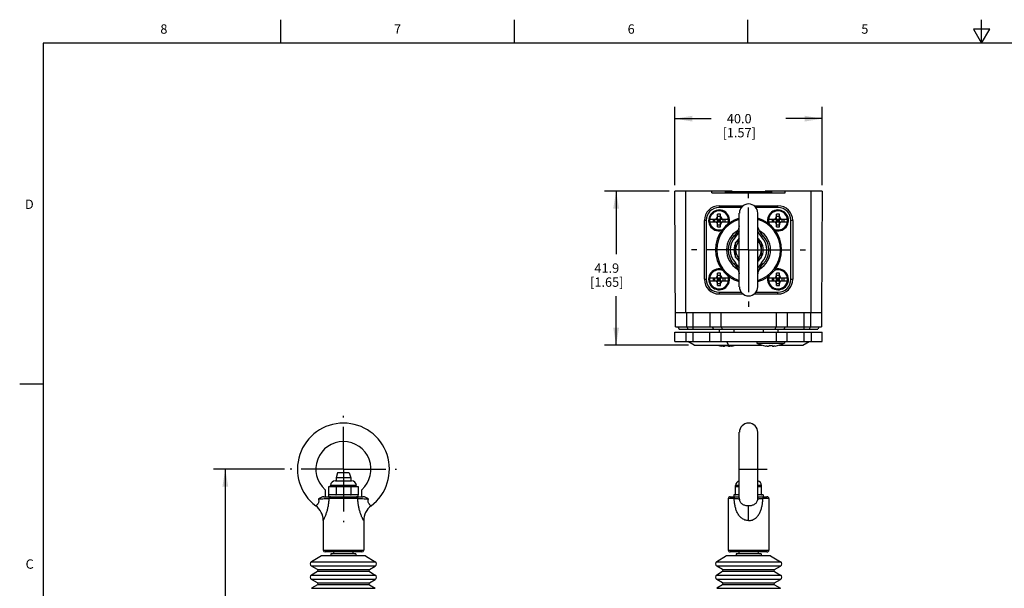
# Model space of a CAD drawing. Units: inches. Extents: x 0.7 to 21.3, y 0.5 to 16.
# Drawn here: x 0.7 to 11.2, y 9.9 to 16 of the extents above; entities that cross this region are included whole.
import ezdxf

# ---------------------------------------------------------------- set-up
doc = ezdxf.new("R2010")
doc.units = ezdxf.units.IN
doc.header["$LTSCALE"] = 1.21
doc.header["$MEASUREMENT"] = 0
doc.linetypes.add('CENTER', pattern=[0.6, 0.375, -0.075, 0.075, -0.075])
doc.layers.get('0').update_dxf_attribs({"linetype": 'CONTINUOUS'})
doc.layers.add('AXIS', color=7, linetype='CONTINUOUS')
doc.layers.add('DRIVEN_DIMS', color=7, linetype='CONTINUOUS')
doc.styles.add('TEXTSTYLE_2', font='txt', dxfattribs={"width": 0.8})
doc.dimstyles.new('DIMSTYLE_1', dxfattribs={"dimtxt": 0.1, "dimasz": 0.1875, "dimexe": 0.125, "dimexo": 0.0625, "dimgap": 0.1, "dimtad": 0, "dimtih": 1, "dimtoh": 1, "dimdec": 1, "dimzin": 4, "dimdsep": 46, "dimtxsty": 'STANDARD', "dimblk": '_FILLED', "dimblk1": '_FILLED', "dimblk2": '_FILLED', "dimcen": 0.09, "dimadec": 0, "dimazin": 0, "dimtp": 0.047244, "dimtm": 0.047244, "dimtfac": 1, "dimtdec": 1, "dimtofl": 0, "dimtmove": 0, "dimatfit": 3, "dimldrblk": '_FILLED', "dimfxl": 1, "dimtolj": 1, "dimtzin": 4, "dimarcsym": 0})
doc.dimstyles.new('DIMSTYLE_2', dxfattribs={"dimtxt": 0.1, "dimasz": 0.1875, "dimexe": 0.125, "dimexo": 0.0625, "dimgap": 0.1, "dimtad": 0, "dimtih": 1, "dimtoh": 1, "dimdec": 1, "dimzin": 4, "dimdsep": 46, "dimtxsty": 'STANDARD', "dimblk": '_FILLED', "dimblk1": '_FILLED', "dimblk2": '_FILLED', "dimcen": 0.09, "dimadec": 0, "dimazin": 0, "dimtp": 0.07874, "dimtm": 0.07874, "dimtfac": 1, "dimtdec": 1, "dimtofl": 0, "dimtmove": 0, "dimatfit": 3, "dimldrblk": '_FILLED', "dimfxl": 1, "dimtolj": 1, "dimtzin": 4, "dimarcsym": 0})

# ---------------------------------------------------------------- blocks, each defined once
blk = doc.blocks.new('_FILLED')
at = {"color": 0, "linetype": 'BYBLOCK'}
blk.add_solid([(0, 0), (-1, 0.167), (-1, -0.167)], dxfattribs=at)
blk = doc.blocks.new('*D0')
at = {"layer": 'DRIVEN_DIMS', "color": 7, "linetype": 'CONTINUOUS'}
for p, q in [((7.663, 14.166), (6.971, 14.166)), ((7.096, 14.166), (7.096, 13.492)), ((7.096, 12.517), (7.096, 13.042)), ((7.869, 12.517), (6.971, 12.517))]:
    blk.add_line(p, q, dxfattribs=at)
at = {"layer": 'DRIVEN_DIMS', "color": 7, "linetype": 'CONTINUOUS', "xscale": 0.1875, "yscale": 0.1875, "zscale": 0.1875}
for p, rotation in [((7.096, 14.166), 90), ((7.096, 12.517), 270)]:
    blk.add_blockref('_FILLED', p, dxfattribs=dict(at, rotation=rotation))
at = {"layer": 'DRIVEN_DIMS', "color": 7, "linetype": 'CONTINUOUS', "insert": (6.996, 13.392), "char_height": 0.1, "width": 0.6, "attachment_point": 2, "line_spacing_factor": 0.9}
blk.add_mtext('41.9\\P[1.65]', dxfattribs=at)
blk = doc.blocks.new('*D1')
at = {"layer": 'DRIVEN_DIMS', "color": 7, "linetype": 'CONTINUOUS'}
for p, q in [((3.547, 11.191), (2.789, 11.191)), ((2.914, 11.191), (2.914, 8.831)), ((2.914, 6.171), (2.914, 8.381)), ((3.486, 6.171), (2.789, 6.171))]:
    blk.add_line(p, q, dxfattribs=at)
at = {"layer": 'DRIVEN_DIMS', "color": 7, "linetype": 'CONTINUOUS', "xscale": 0.1875, "yscale": 0.1875, "zscale": 0.1875}
for p, rotation in [((2.914, 11.191), 90), ((2.914, 6.171), 270)]:
    blk.add_blockref('_FILLED', p, dxfattribs=dict(at, rotation=rotation))
at = {"layer": 'DRIVEN_DIMS', "color": 7, "linetype": 'CONTINUOUS', "insert": (2.864, 8.731), "char_height": 0.1, "width": 0.6, "attachment_point": 2, "line_spacing_factor": 0.9}
blk.add_mtext('127.5\\P[5.02]', dxfattribs=at)
blk = doc.blocks.new('*D16')
at = {"layer": 'DRIVEN_DIMS', "color": 7, "linetype": 'CONTINUOUS'}
for p, q in [((7.725, 14.229), (7.725, 15.066)), ((9.3, 14.229), (9.3, 15.066)), ((7.725, 14.941), (8.113, 14.941)), ((9.3, 14.941), (8.913, 14.941))]:
    blk.add_line(p, q, dxfattribs=at)
at = {"layer": 'DRIVEN_DIMS', "color": 7, "linetype": 'CONTINUOUS', "xscale": 0.1875, "yscale": 0.1875, "zscale": 0.1875, "rotation": 180}
blk.add_blockref('_FILLED', (7.725, 14.941), dxfattribs=at)
at = {"layer": 'DRIVEN_DIMS', "color": 7, "linetype": 'CONTINUOUS', "xscale": 0.1875, "yscale": 0.1875, "zscale": 0.1875}
blk.add_blockref('_FILLED', (9.3, 14.941), dxfattribs=at)
at = {"layer": 'DRIVEN_DIMS', "color": 7, "linetype": 'CONTINUOUS', "insert": (8.413, 14.991), "char_height": 0.1, "width": 0.6, "attachment_point": 2, "line_spacing_factor": 0.9}
blk.add_mtext('40.0\\P[1.57]', dxfattribs=at)

msp = doc.modelspace()

# ---------------------------------------------------------------- linework, layer by layer
at = {"color": 7, "linetype": 'CONTINUOUS'}
for p, q in [((3.507, 15.75), (3.507, 16)), ((6.007, 15.75), (6.007, 16)), ((8.507, 15.75), (8.507, 16)), ((11.007, 15.75), (11.007, 16)), ((10.92, 15.9), (11.007, 15.75)), ((11.094, 15.9), (10.92, 15.9)), ((11.007, 15.75), (11.094, 15.9)), ((0.964, 15.75), (0.964, 0.75)), ((21.05, 15.75), (0.964, 15.75)), ((7.733, 12.714), (7.725, 14.166)), ((8.336, 14.166), (7.725, 14.166)), ((7.843, 12.867), (7.843, 14.166)), ((8.119, 14.147), (8.119, 14.166)), ((8.119, 14.147), (8.906, 14.147)), ((8.264, 14.159), (8.264, 14.147)), ((8.278, 14.159), (8.264, 14.159)), ((8.278, 14.159), (8.278, 14.147)), ((8.286, 14.159), (8.286, 14.147)), ((8.3, 14.159), (8.286, 14.159)), ((8.3, 14.159), (8.3, 14.147)), ((8.313, 14.159), (8.313, 14.147)), ((8.314, 14.159), (8.314, 14.147)), ((8.376, 14.159), (8.314, 14.159)), ((8.322, 14.159), (8.322, 14.147)), ((8.336, 14.166), (8.336, 14.159)), ((8.344, 14.159), (8.344, 14.147)), ((8.367, 14.159), (8.367, 14.147)), ((8.376, 14.159), (8.376, 14.147)), ((8.377, 14.159), (8.377, 14.147)), ((8.503, 14.159), (8.377, 14.159)), ((8.379, 14.147), (8.379, 14.159)), ((8.389, 14.159), (8.389, 14.147)), ((8.395, 14.159), (8.395, 14.147)), ((8.408, 14.159), (8.408, 14.147)), ((8.425, 14.159), (8.425, 14.147)), ((8.427, 14.159), (8.427, 14.147)), ((8.43, 14.159), (8.43, 14.147)), ((8.436, 14.159), (8.436, 14.147)), ((8.446, 14.159), (8.446, 14.147)), ((8.46, 14.159), (8.46, 14.147)), ((8.477, 14.159), (8.477, 14.147)), ((8.488, 14.159), (8.488, 14.147)), ((8.492, 14.159), (8.492, 14.147)), ((8.504, 14.159), (8.504, 14.147)), ((8.648, 14.159), (8.504, 14.159)), ((8.505, 14.159), (8.505, 14.147)), ((8.57, 14.159), (8.57, 14.147)), ((8.583, 14.159), (8.583, 14.147)), ((8.588, 14.159), (8.588, 14.147)), ((8.637, 14.159), (8.637, 14.147)), ((8.646, 14.159), (8.646, 14.147)), ((8.648, 14.147), (8.648, 14.159)), ((8.65, 14.159), (8.65, 14.147)), ((8.664, 14.159), (8.65, 14.159)), ((8.66, 14.159), (8.66, 14.147)), ((8.665, 14.159), (8.665, 14.147)), ((8.758, 14.159), (8.665, 14.159)), ((8.682, 14.159), (8.682, 14.147)), ((8.69, 14.159), (8.69, 14.166)), ((9.3, 14.166), (8.69, 14.166)), ((8.706, 14.147), (8.706, 14.159)), ((8.711, 14.159), (8.711, 14.147)), ((8.716, 14.159), (8.716, 14.147)), ((8.739, 14.159), (8.739, 14.147)), ((8.758, 14.159), (8.758, 14.147)), ((8.906, 14.147), (8.906, 14.166)), ((9.182, 12.867), (9.182, 14.166)), ((9.3, 14.166), (9.293, 12.867)), ((8.182, 13.784), (8.182, 13.919)), ((8.198, 14.009), (8.198, 13.989)), ((8.198, 14.009), (8.454, 14.009)), ((8.435, 13.989), (8.198, 13.989)), ((8.214, 13.784), (8.214, 13.919)), ((8.414, 13.143), (8.414, 13.929)), ((8.572, 14.009), (8.828, 14.009)), ((8.828, 13.989), (8.591, 13.989)), ((8.611, 13.143), (8.611, 13.929)), ((8.812, 13.784), (8.812, 13.919)), ((8.828, 13.989), (8.828, 14.009)), ((8.843, 13.784), (8.843, 13.919)), ((8.04, 13.222), (8.04, 13.852)), ((8.06, 13.852), (8.04, 13.852)), ((8.06, 13.852), (8.06, 13.222)), ((8.097, 13.867), (8.299, 13.867)), ((8.097, 13.836), (8.299, 13.836)), ((8.135, 13.867), (8.135, 13.836)), ((8.153, 13.836), (8.153, 13.867)), ((8.182, 13.897), (8.214, 13.897)), ((8.182, 13.836), (8.214, 13.867)), ((8.214, 13.836), (8.182, 13.867)), ((8.182, 13.852), (8.214, 13.852)), ((8.182, 13.806), (8.214, 13.806)), ((8.198, 13.836), (8.198, 13.867)), ((8.243, 13.836), (8.243, 13.867)), ((8.26, 13.867), (8.26, 13.836)), ((8.727, 13.867), (8.929, 13.867)), ((8.727, 13.836), (8.929, 13.836)), ((8.765, 13.867), (8.765, 13.836)), ((8.783, 13.836), (8.783, 13.867)), ((8.812, 13.897), (8.843, 13.897)), ((8.812, 13.836), (8.843, 13.867)), ((8.843, 13.836), (8.812, 13.867)), ((8.812, 13.852), (8.843, 13.852)), ((8.812, 13.806), (8.843, 13.806)), ((8.828, 13.836), (8.828, 13.867)), ((8.873, 13.836), (8.873, 13.867)), ((8.89, 13.867), (8.89, 13.836)), ((8.966, 13.222), (8.966, 13.852)), ((8.985, 13.852), (8.966, 13.852)), ((8.985, 13.852), (8.985, 13.222)), ((8.616, 13.773), (8.611, 13.793)), ((8.373, 13.675), (8.359, 13.689)), ((8.375, 13.616), (8.414, 13.639)), ((8.375, 13.457), (8.375, 13.616)), ((8.611, 13.639), (8.651, 13.616)), ((8.651, 13.457), (8.651, 13.616)), ((8.666, 13.689), (8.652, 13.675)), ((8.359, 13.384), (8.373, 13.398)), ((8.359, 13.384), (8.359, 13.384)), ((8.375, 13.457), (8.414, 13.434)), ((8.611, 13.434), (8.651, 13.457)), ((8.652, 13.398), (8.666, 13.384)), ((8.666, 13.384), (8.666, 13.384)), ((8.182, 13.154), (8.182, 13.289)), ((8.214, 13.154), (8.214, 13.289)), ((8.409, 13.3), (8.414, 13.28)), ((8.812, 13.154), (8.812, 13.289)), ((8.843, 13.154), (8.843, 13.289)), ((8.04, 13.222), (8.06, 13.222)), ((8.097, 13.237), (8.299, 13.237)), ((8.097, 13.206), (8.299, 13.206)), ((8.135, 13.237), (8.135, 13.206)), ((8.153, 13.206), (8.153, 13.237)), ((8.182, 13.267), (8.214, 13.267)), ((8.214, 13.206), (8.182, 13.237)), ((8.182, 13.206), (8.214, 13.237)), ((8.182, 13.222), (8.214, 13.222)), ((8.182, 13.177), (8.214, 13.177)), ((8.198, 13.206), (8.198, 13.237)), ((8.243, 13.206), (8.243, 13.237)), ((8.26, 13.237), (8.26, 13.206)), ((8.727, 13.237), (8.929, 13.237)), ((8.727, 13.206), (8.929, 13.206)), ((8.765, 13.237), (8.765, 13.206)), ((8.783, 13.206), (8.783, 13.237)), ((8.812, 13.267), (8.843, 13.267)), ((8.843, 13.206), (8.812, 13.237)), ((8.812, 13.206), (8.843, 13.237)), ((8.812, 13.222), (8.843, 13.222)), ((8.812, 13.177), (8.843, 13.177)), ((8.828, 13.206), (8.828, 13.237)), ((8.873, 13.206), (8.873, 13.237)), ((8.89, 13.237), (8.89, 13.206)), ((8.966, 13.222), (8.985, 13.222)), ((8.198, 13.084), (8.198, 13.064)), ((8.198, 13.084), (8.435, 13.084)), ((8.454, 13.064), (8.198, 13.064)), ((8.828, 13.064), (8.572, 13.064)), ((8.591, 13.084), (8.828, 13.084)), ((8.828, 13.064), (8.828, 13.084)), ((7.732, 12.867), (9.293, 12.867)), ((7.85, 12.867), (7.85, 12.714)), ((7.922, 12.69), (7.922, 12.867)), ((8.099, 12.867), (8.099, 12.714)), ((8.217, 12.867), (8.217, 12.714)), ((8.808, 12.867), (8.808, 12.714)), ((8.926, 12.867), (8.926, 12.714)), ((9.103, 12.867), (9.103, 12.69)), ((9.175, 12.867), (9.175, 12.714)), ((9.293, 12.867), (9.292, 12.714)), ((7.725, 12.556), (7.725, 12.655)), ((7.725, 12.655), (9.3, 12.655)), ((7.733, 12.714), (9.292, 12.714)), ((7.757, 12.714), (7.771, 12.69)), ((7.771, 12.69), (9.255, 12.69)), ((7.843, 12.655), (7.843, 12.556)), ((7.857, 12.714), (7.86, 12.69)), ((7.922, 12.556), (7.922, 12.655)), ((8.099, 12.556), (8.099, 12.655)), ((8.123, 12.714), (8.137, 12.69)), ((8.198, 12.69), (8.198, 12.655)), ((8.217, 12.655), (8.217, 12.556)), ((8.224, 12.714), (8.227, 12.69)), ((8.355, 12.69), (8.355, 12.655)), ((8.67, 12.69), (8.67, 12.655)), ((8.802, 12.714), (8.798, 12.69)), ((8.808, 12.655), (8.808, 12.556)), ((8.828, 12.69), (8.828, 12.655)), ((8.903, 12.714), (8.889, 12.69)), ((8.926, 12.556), (8.926, 12.655)), ((9.103, 12.655), (9.103, 12.556)), ((9.169, 12.714), (9.165, 12.69)), ((9.182, 12.655), (9.182, 12.556)), ((9.269, 12.714), (9.255, 12.69)), ((9.3, 12.556), (9.3, 12.655)), ((7.725, 12.556), (9.3, 12.556)), ((7.931, 12.517), (7.863, 12.556)), ((8.297, 12.517), (8.279, 12.556)), ((8.601, 12.556), (8.601, 12.539)), ((8.601, 12.539), (8.897, 12.539)), ((8.897, 12.556), (8.897, 12.539)), ((9.094, 12.517), (9.162, 12.556)), ((7.931, 12.517), (8.656, 12.517)), ((8.257, 12.515), (8.257, 12.506)), ((8.296, 12.515), (8.296, 12.506)), ((8.729, 12.515), (8.729, 12.506)), ((8.769, 12.515), (8.769, 12.506)), ((8.842, 12.517), (9.094, 12.517)), ((0.964, 12.1), (0.714, 12.1)), ((8.414, 10.885), (8.414, 11.585)), ((8.611, 10.885), (8.611, 11.585)), ((4.092, 11.067), (4.265, 11.067)), ((4.116, 11.152), (4.099, 11.097)), ((4.099, 11.097), (4.099, 11.067)), ((4.257, 11.097), (4.099, 11.097)), ((4.24, 11.152), (4.116, 11.152)), ((4.24, 11.152), (4.257, 11.097)), ((4.257, 11.097), (4.257, 11.067)), ((3.981, 10.971), (3.981, 10.896)), ((4.019, 11.002), (4.019, 10.916)), ((4.336, 11.002), (4.021, 11.002)), ((4.04, 11.002), (4.04, 11.016)), ((4.316, 11.016), (4.04, 11.016)), ((4.099, 11.002), (4.099, 10.916)), ((4.258, 11.002), (4.258, 10.916)), ((4.316, 11.002), (4.316, 11.016)), ((4.337, 11.002), (4.337, 10.916)), ((4.375, 10.896), (4.375, 10.971)), ((8.375, 10.916), (8.375, 11.016)), ((8.414, 11.016), (8.375, 11.016)), ((8.414, 11.002), (8.375, 11.002)), ((8.375, 11.002), (8.376, 11.002)), ((8.651, 11.016), (8.611, 11.016)), ((8.651, 11.002), (8.611, 11.002)), ((8.651, 10.916), (8.651, 11.016)), ((3.97, 10.896), (4.386, 10.896)), ((4.021, 10.896), (4.021, 10.916)), ((4.336, 10.916), (4.021, 10.916)), ((4.331, 10.876), (4.026, 10.876)), ((4.336, 10.896), (4.336, 10.916)), ((8.296, 10.876), (8.296, 10.325)), ((8.359, 10.876), (8.296, 10.876)), ((8.316, 10.896), (8.414, 10.896)), ((8.355, 10.916), (8.355, 10.896)), ((8.414, 10.916), (8.355, 10.916)), ((8.375, 10.916), (8.376, 10.916)), ((8.67, 10.916), (8.611, 10.916)), ((8.611, 10.896), (8.71, 10.896)), ((8.729, 10.876), (8.666, 10.876)), ((8.67, 10.916), (8.67, 10.896)), ((8.729, 10.876), (8.729, 10.325)), ((8.513, 10.64), (8.513, 10.797)), ((3.962, 10.64), (3.962, 10.325)), ((4.395, 10.64), (4.395, 10.325)), ((3.962, 10.325), (4.395, 10.325)), ((8.296, 10.325), (8.729, 10.325)), ((3.942, 10.262), (3.837, 10.2)), ((4.414, 10.262), (3.942, 10.262)), ((4.375, 10.305), (3.981, 10.305)), ((4.044, 10.286), (4.044, 10.262)), ((4.312, 10.286), (4.044, 10.286)), ((4.312, 10.286), (4.312, 10.262)), ((4.414, 10.262), (4.519, 10.2)), ((8.277, 10.262), (8.172, 10.2)), ((8.749, 10.262), (8.277, 10.262)), ((8.71, 10.305), (8.316, 10.305)), ((8.379, 10.286), (8.379, 10.262)), ((8.647, 10.286), (8.379, 10.286)), ((8.647, 10.286), (8.647, 10.262)), ((8.749, 10.262), (8.854, 10.2)), ((3.837, 10.2), (4.519, 10.2)), ((3.901, 10.116), (3.837, 10.153)), ((4.519, 10.153), (3.837, 10.153)), ((3.901, 10.116), (4.456, 10.116)), ((4.456, 10.116), (4.519, 10.153)), ((8.172, 10.2), (8.854, 10.2)), ((8.235, 10.116), (8.172, 10.153)), ((8.854, 10.153), (8.172, 10.153)), ((8.235, 10.116), (8.79, 10.116)), ((8.79, 10.116), (8.854, 10.153)), ((3.901, 10.095), (3.837, 10.058)), ((3.837, 10.058), (4.519, 10.058)), ((3.901, 9.973), (3.837, 10.011)), ((4.519, 10.011), (3.837, 10.011)), ((4.456, 10.095), (3.901, 10.095)), ((4.456, 10.095), (4.519, 10.058)), ((4.456, 9.973), (4.519, 10.011)), ((8.235, 10.095), (8.172, 10.058)), ((8.172, 10.058), (8.854, 10.058)), ((8.235, 9.973), (8.172, 10.011)), ((8.854, 10.011), (8.172, 10.011)), ((8.79, 10.095), (8.235, 10.095)), ((8.79, 10.095), (8.854, 10.058)), ((8.79, 9.973), (8.854, 10.011)), ((3.901, 9.953), (3.837, 9.916)), ((3.837, 9.916), (4.519, 9.916)), ((3.901, 9.973), (4.456, 9.973)), ((4.456, 9.953), (3.901, 9.953)), ((4.456, 9.953), (4.519, 9.916)), ((8.235, 9.953), (8.172, 9.916)), ((8.172, 9.916), (8.854, 9.916)), ((8.235, 9.973), (8.79, 9.973)), ((8.79, 9.953), (8.235, 9.953)), ((8.79, 9.953), (8.854, 9.916))]:
    msp.add_line(p, q, dxfattribs=at)
for points in [[(8.414, 13.793), (8.409, 13.773), (8.397, 13.741), (8.379, 13.712), (8.359, 13.689)], [(8.666, 13.689), (8.647, 13.712), (8.629, 13.741), (8.616, 13.773)], [(8.359, 13.384), (8.379, 13.361), (8.397, 13.332), (8.409, 13.3)], [(8.611, 13.28), (8.616, 13.3), (8.629, 13.332), (8.647, 13.361), (8.666, 13.384)]]:
    msp.add_lwpolyline(points, dxfattribs=at)
for centre, radius, start, end in [((8.513, 13.93), 0.0984, 0, 180), ((8.198, 13.852), 0.157, 90, 180), ((8.198, 13.852), 0.138, 90, 180), ((8.198, 13.852), 0.112, 346.2657, 283.7343), ((8.198, 13.852), 0.108, 342.6227, 285), ((8.198, 13.852), 0.108, 343.6364, 283.6209), ((8.198, 13.852), 0.102, 336.3415, 294.0838), ((8.198, 13.306), 0.613, 88.528, 91.472), ((8.828, 13.852), 0.112, 256.2657, 193.7343), ((8.828, 13.852), 0.108, 251.6797, 197.3773), ((8.828, 13.852), 0.108, 251.3757, 196.3636), ((8.828, 13.852), 0.102, 245.9162, 203.6585), ((8.828, 13.306), 0.613, 88.528, 91.472), ((8.828, 13.852), 0.157, 0, 90), ((8.828, 13.852), 0.138, 0, 90), ((8.152, 13.897), 0.03, 270.071, 359.929), ((8.152, 13.806), 0.03, 0.071, 89.929), ((8.513, 13.537), 0.354, 106.2088, 253.7912), ((8.513, 13.537), 0.341, 106.8838, 253.1162), ((8.244, 13.897), 0.03, 180.071, 269.929), ((8.244, 13.806), 0.03, 90.071, 179.929), ((8.513, 13.537), 0.354, 286.2088, 73.7912), ((8.513, 13.537), 0.341, 286.8838, 73.1162), ((8.782, 13.897), 0.03, 270.071, 359.929), ((8.782, 13.806), 0.03, 0.071, 89.929), ((8.873, 13.897), 0.03, 180.071, 269.929), ((8.873, 13.806), 0.03, 90.071, 179.929), ((8.198, 14.397), 0.613, 268.528, 271.472), ((8.513, 13.537), 0.236, 119.7335, 240.2608), ((8.215, 13.832), 0.223, 315.2095, 333.6396), ((8.811, 13.832), 0.223, 206.3604, 224.7904), ((8.513, 13.537), 0.236, 299.7337, 60.2509), ((8.828, 14.397), 0.613, 268.528, 271.472), ((8.513, 13.537), 0.217, 135.1541, 224.8887), ((8.513, 13.537), 0.197, 135.1638, 224.8357), ((8.513, 13.537), 0.157, 148.955, 211.045), ((8.513, 13.537), 0.138, 135.7241, 224.2712), ((8.513, 13.537), 0.157, 128.788, 148.9284), ((8.513, 13.537), 0.157, 31.0775, 51.2123), ((8.513, 13.537), 0.138, 315.7241, 44.2712), ((8.513, 13.537), 0.157, 328.955, 31.045), ((8.513, 13.537), 0.197, 315.1643, 44.8362), ((8.513, 13.537), 0.217, 315.1169, 44.8467), ((8.215, 13.241), 0.223, 26.3582, 44.7924), ((8.513, 13.537), 0.157, 211.0775, 231.2123), ((8.513, 13.537), 0.157, 308.788, 328.9284), ((8.811, 13.241), 0.223, 135.2074, 153.6419), ((8.198, 13.222), 0.112, 76.2657, 13.7343), ((8.198, 13.222), 0.108, 71.6797, 17.3773), ((8.198, 13.222), 0.108, 71.3757, 16.3636), ((8.198, 13.222), 0.102, 65.9162, 23.6585), ((8.198, 12.676), 0.613, 88.528, 91.472), ((8.197, 13.234), 0.223, 13.6884, 14.4145), ((8.194, 13.233), 0.226, 12.4175, 13.6873), ((8.832, 13.233), 0.226, 166.3386, 167.5787), ((8.829, 13.234), 0.223, 165.5852, 166.3376), ((8.828, 13.222), 0.112, 166.2657, 103.7343), ((8.828, 13.222), 0.108, 162.6227, 105), ((8.828, 13.222), 0.108, 163.6364, 103.6209), ((8.828, 13.222), 0.102, 156.3415, 114.0838), ((8.828, 12.676), 0.613, 88.528, 91.472), ((8.198, 13.222), 0.157, 180, 270), ((8.198, 13.222), 0.138, 180, 270), ((8.152, 13.267), 0.03, 270.071, 359.929), ((8.152, 13.176), 0.03, 0.071, 89.929), ((8.244, 13.267), 0.03, 180.071, 269.929), ((8.244, 13.176), 0.03, 90.071, 179.929), ((8.782, 13.267), 0.03, 270.071, 359.929), ((8.782, 13.176), 0.03, 0.071, 89.929), ((8.828, 13.222), 0.157, 270, 360), ((8.828, 13.222), 0.138, 270, 360), ((8.873, 13.267), 0.03, 180.071, 269.929), ((8.873, 13.176), 0.03, 90.071, 179.929), ((8.198, 13.767), 0.613, 268.528, 271.472), ((8.513, 13.143), 0.0984, 180, 360), ((8.828, 13.767), 0.613, 268.528, 271.472), ((8.749, 12.817), 0.314, 242.2591, 260.8411), ((8.749, 12.817), 0.314, 279.1589, 297.7409), ((8.277, 12.817), 0.314, 252.8672, 260.8411), ((8.277, 12.854), 0.339, 266.6723, 273.3277), ((8.277, 12.817), 0.314, 279.1589, 287.1328), ((8.749, 12.854), 0.339, 266.6723, 273.3277), ((4.178, 11.191), 0.492, 306.8699, 233.1301), ((8.513, 11.585), 0.0984, 0, 180), ((4.178, 11.191), 0.295, 311.8103, 228.1897), ((4.092, 11.016), 0.0512, 90, 180), ((4.265, 11.016), 0.0512, 0, 90), ((8.426, 11.016), 0.0512, 103.3926, 180), ((8.599, 11.016), 0.0512, 0, 76.6074), ((4.078, 10.84), 0.172, 109.4152, 110.0021), ((4.04, 10.84), 0.172, 69.9979, 70.5848), ((4.206, 10.41), 0.602, 99.9942, 100.3151), ((4.15, 10.41), 0.602, 79.6849, 80.0058), ((4.317, 10.84), 0.172, 109.4152, 110.0021), ((4.279, 10.84), 0.172, 69.9979, 70.5848), ((8.469, 10.555), 0.456, 101.5014, 101.7469), ((8.556, 10.553), 0.458, 78.1315, 78.4982), ((4.078, 11.078), 0.172, 249.9979, 250.5848), ((4.04, 11.078), 0.172, 289.4152, 290.0021), ((4.206, 11.508), 0.602, 259.6849, 260.0058), ((4.15, 11.508), 0.602, 279.9942, 280.3151), ((4.317, 11.078), 0.172, 249.9979, 250.5848), ((4.279, 11.078), 0.172, 289.4152, 290.0021), ((8.316, 10.876), 0.0197, 89.9985, 180), ((8.469, 11.362), 0.456, 258.253, 258.4987), ((8.556, 11.365), 0.458, 281.5018, 281.8685), ((8.71, 10.876), 0.0197, 0, 90.0015), ((3.765, 10.64), 0.197, 359.9998, 53.1301), ((4.592, 10.64), 0.197, 126.8699, 180.0002), ((3.981, 10.325), 0.0197, 180, 270), ((4.375, 10.325), 0.0197, 270, 360), ((8.316, 10.325), 0.0197, 180, 270.0001), ((8.71, 10.325), 0.0197, 269.9999, 360), ((4.06, 10.305), 0.0197, 270.0001, 360), ((4.296, 10.305), 0.0197, 180, 269.9999), ((8.395, 10.305), 0.0197, 270.0001, 360), ((8.631, 10.305), 0.0197, 180, 269.9999), ((3.851, 10.177), 0.0276, 120.5322, 239.4678), ((3.895, 10.105), 0.0118, 300.5322, 59.4678), ((4.462, 10.105), 0.0118, 120.5322, 239.4678), ((4.505, 10.177), 0.0276, 300.5322, 59.4678), ((8.186, 10.177), 0.0276, 120.5322, 239.4678), ((8.229, 10.105), 0.0118, 300.5322, 59.4678), ((8.796, 10.105), 0.0118, 120.5322, 239.4678), ((8.84, 10.177), 0.0276, 300.5322, 59.4678), ((3.851, 10.034), 0.0276, 120.5322, 239.4678), ((4.505, 10.034), 0.0276, 300.5322, 59.4678), ((8.186, 10.034), 0.0276, 120.5322, 239.4678), ((8.84, 10.034), 0.0276, 300.5322, 59.4678), ((3.895, 9.963), 0.0118, 300.5322, 59.4678), ((4.462, 9.963), 0.0118, 120.5322, 239.4678), ((8.229, 9.963), 0.0118, 300.5322, 59.4678), ((8.796, 9.963), 0.0118, 120.5322, 239.4678)]:
    msp.add_arc(centre, radius, start, end, dxfattribs=at)
for points, knots in [([(8.359, 13.384), (8.372, 13.371), (8.389, 13.349), (8.405, 13.315), (8.41, 13.298), (8.413, 13.289)], [0, 0, 0, 0, 0.498988, 0.749318, 1, 1, 1, 1]), ([(8.613, 13.289), (8.615, 13.298), (8.621, 13.315), (8.637, 13.349), (8.653, 13.371), (8.666, 13.384)], [0, 0, 0, 0, 0.250683, 0.501014, 1, 1, 1, 1]), ([(8.257, 12.506), (8.257, 12.506), (8.256, 12.505), (8.254, 12.505), (8.251, 12.504), (8.248, 12.504), (8.243, 12.505), (8.236, 12.505), (8.23, 12.506), (8.227, 12.506)], [0, 0, 0, 0, 0.033201, 0.092158, 0.183318, 0.305348, 0.454179, 0.624111, 1, 1, 1, 1]), ([(8.327, 12.506), (8.323, 12.506), (8.317, 12.505), (8.31, 12.505), (8.305, 12.504), (8.302, 12.504), (8.299, 12.505), (8.297, 12.505), (8.296, 12.506), (8.296, 12.506)], [0, 0, 0, 0, 0.37589, 0.545821, 0.694653, 0.816682, 0.907843, 0.966799, 1, 1, 1, 1]), ([(8.729, 12.506), (8.729, 12.506), (8.729, 12.505), (8.727, 12.505), (8.724, 12.504), (8.72, 12.504), (8.716, 12.505), (8.708, 12.505), (8.703, 12.506), (8.699, 12.506)], [0, 0, 0, 0, 0.033201, 0.092158, 0.183318, 0.305348, 0.454179, 0.624111, 1, 1, 1, 1]), ([(8.799, 12.506), (8.795, 12.506), (8.79, 12.505), (8.782, 12.505), (8.778, 12.504), (8.774, 12.504), (8.771, 12.505), (8.769, 12.505), (8.769, 12.506), (8.769, 12.506)], [0, 0, 0, 0, 0.37589, 0.545821, 0.694653, 0.816682, 0.907843, 0.966799, 1, 1, 1, 1]), ([(3.91, 10.873), (3.912, 10.866), (3.914, 10.855), (3.913, 10.838), (3.909, 10.825), (3.903, 10.816), (3.898, 10.81), (3.894, 10.807), (3.891, 10.804), (3.888, 10.802), (3.886, 10.8), (3.885, 10.799), (3.884, 10.798), (3.884, 10.798), (3.883, 10.798), (3.883, 10.798), (3.883, 10.798), (3.883, 10.797), (3.883, 10.797)], [0, 0, 0, 0, 0.228847, 0.415405, 0.573837, 0.712483, 0.774382, 0.830474, 0.879912, 0.921848, 0.955439, 0.96889, 0.980002, 0.988703, 0.994955, 0.997154, 0.99873, 1, 1, 1, 1]), ([(3.97, 10.896), (3.965, 10.896), (3.954, 10.894), (3.939, 10.889), (3.924, 10.881), (3.915, 10.875), (3.91, 10.873)], [0, 0, 0, 0, 0.247351, 0.497667, 0.750099, 1, 1, 1, 1]), ([(3.91, 10.873), (3.921, 10.873), (3.942, 10.874), (3.98, 10.875), (4.008, 10.876), (4.026, 10.876)], [0, 0, 0, 0, 0.277171, 0.540495, 1, 1, 1, 1]), ([(3.962, 10.64), (3.962, 10.64), (3.962, 10.64), (3.962, 10.64), (3.962, 10.64), (3.962, 10.64), (3.962, 10.641), (3.963, 10.642), (3.963, 10.643), (3.964, 10.644), (3.964, 10.645), (3.966, 10.647), (3.967, 10.651), (3.969, 10.655), (3.972, 10.66), (3.974, 10.666), (3.977, 10.672), (3.981, 10.68), (3.986, 10.692), (3.992, 10.708), (3.998, 10.724), (4.004, 10.742), (4.01, 10.766), (4.017, 10.798), (4.022, 10.83), (4.024, 10.856), (4.025, 10.87), (4.026, 10.876)], [0, 0, 0, 0, 0.000126, 0.000502, 0.001128, 0.002003, 0.004493, 0.007957, 0.012376, 0.017724, 0.023975, 0.031095, 0.047804, 0.06755, 0.090023, 0.114929, 0.141982, 0.170906, 0.233498, 0.301067, 0.372426, 0.446563, 0.522794, 0.679319, 0.838958, 0.919377, 1, 1, 1, 1]), ([(4.039, 10.896), (4.038, 10.896), (4.035, 10.895), (4.032, 10.893), (4.029, 10.889), (4.026, 10.883), (4.026, 10.879), (4.026, 10.876)], [0, 0, 0, 0, 0.202751, 0.320554, 0.449071, 0.726566, 1, 1, 1, 1]), ([(4.331, 10.876), (4.331, 10.879), (4.33, 10.883), (4.328, 10.889), (4.325, 10.893), (4.322, 10.895), (4.319, 10.896), (4.317, 10.896)], [0, 0, 0, 0, 0.273434, 0.550928, 0.679444, 0.797248, 1, 1, 1, 1]), ([(4.331, 10.876), (4.349, 10.876), (4.376, 10.875), (4.415, 10.874), (4.436, 10.873), (4.446, 10.873)], [0, 0, 0, 0, 0.459483, 0.722815, 1, 1, 1, 1]), ([(4.395, 10.64), (4.395, 10.64), (4.395, 10.64), (4.395, 10.64), (4.395, 10.64), (4.394, 10.64), (4.394, 10.641), (4.394, 10.642), (4.393, 10.643), (4.393, 10.644), (4.392, 10.645), (4.391, 10.647), (4.389, 10.651), (4.387, 10.655), (4.385, 10.66), (4.382, 10.666), (4.379, 10.672), (4.375, 10.68), (4.37, 10.692), (4.364, 10.708), (4.358, 10.724), (4.353, 10.742), (4.346, 10.766), (4.339, 10.798), (4.334, 10.837), (4.332, 10.863), (4.331, 10.876)], [0, 0, 0, 0, 0.000126, 0.000502, 0.001128, 0.002002, 0.004493, 0.007957, 0.012376, 0.017724, 0.023976, 0.031097, 0.047806, 0.067551, 0.090027, 0.114933, 0.141982, 0.170914, 0.2335, 0.301083, 0.37243, 0.446581, 0.522804, 0.679337, 0.838979, 1, 1, 1, 1]), ([(4.446, 10.873), (4.442, 10.875), (4.432, 10.881), (4.418, 10.889), (4.402, 10.894), (4.392, 10.896), (4.386, 10.896)], [0, 0, 0, 0, 0.2499, 0.502332, 0.752649, 1, 1, 1, 1]), ([(4.473, 10.797), (4.473, 10.797), (4.473, 10.798), (4.473, 10.798), (4.473, 10.798), (4.473, 10.798), (4.472, 10.798), (4.471, 10.799), (4.47, 10.8), (4.468, 10.802), (4.465, 10.804), (4.462, 10.807), (4.459, 10.81), (4.454, 10.816), (4.448, 10.825), (4.443, 10.838), (4.442, 10.855), (4.444, 10.866), (4.446, 10.873)], [0, 0, 0, 0, 0.001269, 0.002845, 0.005044, 0.011296, 0.019997, 0.031109, 0.044559, 0.078149, 0.120085, 0.169522, 0.225614, 0.287512, 0.426153, 0.584583, 0.771142, 1, 1, 1, 1]), ([(8.359, 10.876), (8.359, 10.879), (8.36, 10.883), (8.362, 10.889), (8.365, 10.893), (8.368, 10.895), (8.371, 10.896), (8.373, 10.896)], [0, 0, 0, 0, 0.272875, 0.550053, 0.678609, 0.796596, 1, 1, 1, 1]), ([(8.359, 10.876), (8.366, 10.876), (8.379, 10.876), (8.394, 10.875), (8.403, 10.875), (8.409, 10.874), (8.413, 10.874), (8.416, 10.873), (8.417, 10.873)], [0, 0, 0, 0, 0.364332, 0.655559, 0.771686, 0.867614, 0.943399, 1, 1, 1, 1]), ([(8.513, 10.64), (8.506, 10.64), (8.493, 10.641), (8.474, 10.646), (8.456, 10.654), (8.434, 10.668), (8.412, 10.691), (8.392, 10.724), (8.377, 10.76), (8.368, 10.798), (8.362, 10.837), (8.36, 10.863), (8.359, 10.876)], [0, 0, 0, 0, 0.063955, 0.127434, 0.190161, 0.252126, 0.374347, 0.496477, 0.619997, 0.745353, 0.872225, 1, 1, 1, 1]), ([(8.417, 10.873), (8.417, 10.874), (8.415, 10.878), (8.414, 10.882), (8.414, 10.885)], [0, 0, 0, 0, 0.263293, 1, 1, 1, 1]), ([(8.513, 10.797), (8.507, 10.797), (8.495, 10.798), (8.478, 10.801), (8.462, 10.806), (8.448, 10.814), (8.436, 10.824), (8.427, 10.837), (8.42, 10.854), (8.418, 10.866), (8.417, 10.873)], [0, 0, 0, 0, 0.132394, 0.260938, 0.383142, 0.498801, 0.611013, 0.726484, 0.853854, 1, 1, 1, 1]), ([(8.513, 10.64), (8.519, 10.64), (8.533, 10.641), (8.552, 10.646), (8.57, 10.654), (8.591, 10.668), (8.614, 10.691), (8.634, 10.724), (8.648, 10.76), (8.658, 10.798), (8.664, 10.837), (8.666, 10.863), (8.666, 10.876)], [0, 0, 0, 0, 0.063955, 0.127434, 0.190161, 0.252126, 0.374347, 0.496477, 0.619997, 0.745353, 0.872225, 1, 1, 1, 1]), ([(8.609, 10.873), (8.608, 10.866), (8.605, 10.854), (8.599, 10.837), (8.59, 10.824), (8.578, 10.814), (8.564, 10.806), (8.548, 10.801), (8.531, 10.798), (8.519, 10.797), (8.513, 10.797)], [0, 0, 0, 0, 0.146146, 0.273516, 0.388987, 0.501199, 0.616858, 0.739061, 0.867605, 1, 1, 1, 1]), ([(8.611, 10.885), (8.611, 10.884), (8.611, 10.88), (8.61, 10.876), (8.609, 10.873)], [0, 0, 0, 0, 0.235583, 1, 1, 1, 1]), ([(8.609, 10.873), (8.61, 10.873), (8.612, 10.874), (8.616, 10.874), (8.622, 10.875), (8.632, 10.875), (8.647, 10.876), (8.659, 10.876), (8.666, 10.876)], [0, 0, 0, 0, 0.056602, 0.132388, 0.228316, 0.344443, 0.635668, 1, 1, 1, 1]), ([(8.652, 10.896), (8.654, 10.896), (8.657, 10.895), (8.66, 10.893), (8.663, 10.889), (8.666, 10.883), (8.666, 10.879), (8.666, 10.876)], [0, 0, 0, 0, 0.203403, 0.32139, 0.449945, 0.727123, 1, 1, 1, 1])]:
    msp.add_open_spline(points, degree=3, knots=knots, dxfattribs=at)
at = {"layer": 'AXIS', "color": 7, "linetype": 'CENTER'}
for p, q in [((8.513, 13.537), (8.513, 14.147)), ((8.513, 13.537), (7.902, 13.537)), ((8.513, 13.537), (8.513, 12.926)), ((8.513, 13.537), (9.124, 13.537)), ((4.178, 11.191), (4.178, 11.76)), ((4.178, 11.191), (3.609, 11.191)), ((4.178, 11.191), (4.178, 10.622)), ((4.178, 11.191), (4.747, 11.191)), ((8.413, 11.191), (8.711, 11.191))]:
    msp.add_line(p, q, dxfattribs=at)

# ---------------------------------------------------------------- texts
at = {"color": 7, "linetype": 'CONTINUOUS', "char_height": 0.1, "width": 0.08, "line_spacing_factor": 0.9, "style": 'TEXTSTYLE_2'}
for s, insert, attachment_point in [('8', (2.257, 15.95), 2), ('7', (4.757, 15.95), 2), ('6', (7.257, 15.95), 2), ('5', (9.757, 15.95), 2), ('D', (0.864, 14.075), 3), ('C', (0.864, 10.225), 3)]:
    msp.add_mtext(s, dxfattribs=dict(at, insert=insert, attachment_point=attachment_point))

# ---------------------------------------------------------------- dimensions: what is measured, and where the dimension line sits
at = {"layer": 'DRIVEN_DIMS', "color": 7, "linetype": 'CONTINUOUS'}
for base, p1, p2, angle, dimstyle, picture, middle in [((7.725, 14.941), (9.3, 14.166), (7.725, 14.166), 180, 'DIMSTYLE_1', '*D16', (8.513, 14.866)), ((7.096, 14.166), (7.931, 12.517), (7.725, 14.166), 90, 'DIMSTYLE_1', '*D0', (7.096, 13.267)), ((2.914, 11.191), (3.548, 6.171), (3.609, 11.191), 90, 'DIMSTYLE_2', '*D1', (2.914, 8.606))]:
    dim = msp.add_linear_dim(base=base, p1=p1, p2=p2, angle=angle, dimstyle=dimstyle, dxfattribs=at)
    dim.commit()
    dim.dimension.update_dxf_attribs({"geometry": picture, "text_midpoint": middle, "dimtype": 160})

doc.saveas('drawing.dxf')
